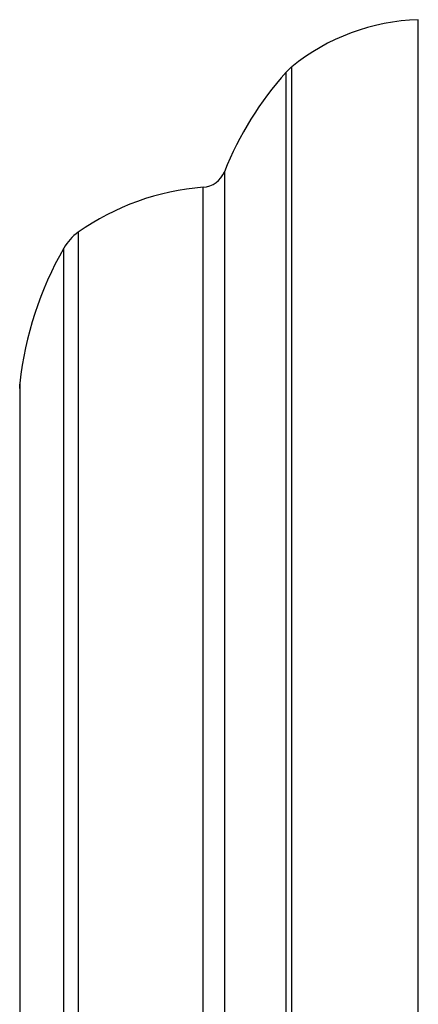
# Model space of a CAD drawing. Units: millimetres. Extents: x 5 to 995, y 5 to 995.
# Drawn here: x 310 to 318, y 504 to 524 of the extents above; entities that cross this region are included whole.
import ezdxf

# ---------------------------------------------------------------- set-up
doc = ezdxf.new("R2010")
doc.units = ezdxf.units.MM

msp = doc.modelspace()

# ---------------------------------------------------------------- linework, layer by layer
at = {"color": 7, "linetype": 'Continuous', "lineweight": 25}
msp.add_line((317.637, 468.742), (317.637, 523.742), dxfattribs=at)
at = {"color": 8, "linetype": 'Continuous', "lineweight": 25}
for p, q in [((315.097, 522.792), (315.097, 496.242)), ((314.987, 496.242), (314.987, 522.687)), ((313.748, 520.691), (313.748, 496.242)), ((313.322, 496.242), (313.322, 520.378)), ((310.817, 519.475), (310.817, 496.242)), ((310.527, 496.242), (310.527, 519.156)), ((309.643, 516.449), (309.643, 496.242))]:
    msp.add_line(p, q, dxfattribs=at)
at = {"color": 7, "linetype": 'Continuous', "lineweight": 25}
for centre, radius, start, end in [((317.76, 519.544), 4.2, 91.6699, 129.3348), ((315.731, 522.019), 1, 129.3348, 138.0719), ((319.972, 518.21), 6.7, 138.0719, 158.2646), ((313.284, 520.876), 0.5, 274.3736, 338.2646), ((313.703, 515.392), 5, 94.3736, 125.2554), ((311.394, 518.659), 1, 125.2554, 150.1903), ((316.601, 515.676), 7, 150.1903, 173.6588), ((310.637, 516.339), 1, 173.6588, 180)]:
    msp.add_arc(centre, radius, start, end, dxfattribs=at)

doc.saveas('drawing.dxf')
